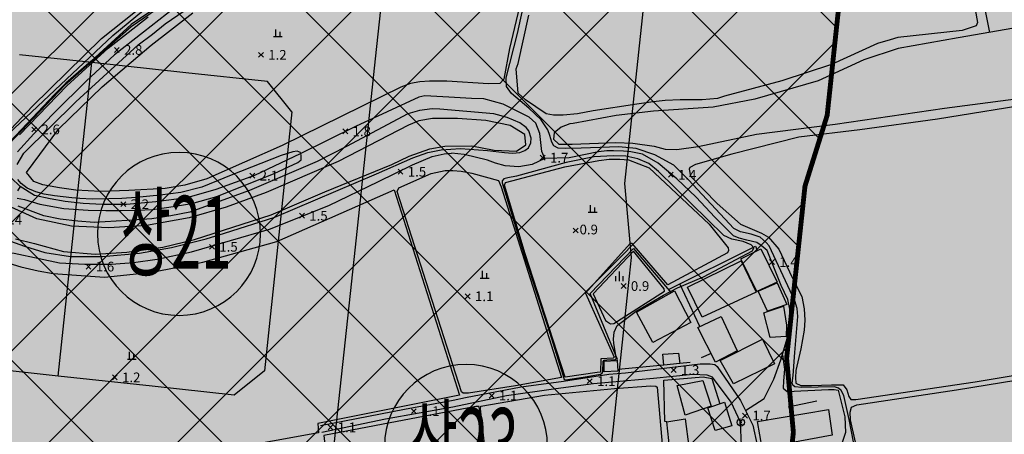
# Model space of a CAD drawing. Extents: x 186893 to 196048, y 175525 to 184883.
# Drawn here: x 191028 to 191230, y 176822 to 176908 of the extents above; entities that cross this region are included whole.
import ezdxf

# ---------------------------------------------------------------- set-up
doc = ezdxf.new("R2010")
doc.units = 0
doc.header["$MEASUREMENT"] = 0
doc.linetypes.add('PHANTOM2', pattern=[1.25, 0.625, -0.125, 0.125, -0.125, 0.125, -0.125])
doc.linetypes.add('SOLID', pattern=[0])
for name, color, linetype in [('1단계_선형', 7, 'SOLID'), ('1단계_해치_2-업무시설', 150, 'Continuous'), ('1단계_해치_보행자전용도로', 35, 'Continuous'), ('4_지형', 8, 'Continuous'), ('_1-2단계', 10, 'Continuous'), ('_1-2단계(H)', 10, 'Continuous'), ('_도장_전체_2. 상업업무시설용지', 7, 'Continuous'), ('연속지적도', 7, 'Continuous')]:
    doc.layers.add(name, color=color, linetype=linetype)
doc.layers.add('1단계_해치_2-상업시설', color=7, linetype='Continuous', true_color=0xff3232)
doc.styles.add('GHS', font='Dotum.TTF')
doc.styles.get("Standard").update_dxf_attribs({"font": 'simplex.shx'})
doc.styles.add('바탕', font='H2GTRM_0.TTF')

# ---------------------------------------------------------------- blocks, each defined once
blk = doc.blocks.new('명지1000-접합(흑백)')
at = {"layer": '4_지형', "color": 8}
for p, q in [((191047.071, 176902.128, 2.791), (191048.071, 176901.128, 2.791)), ((191047.071, 176901.128, 2.791), (191048.071, 176902.128, 2.791)), ((191076.771, 176901.112, 1.206), (191077.771, 176900.112, 1.206)), ((191076.771, 176900.112, 1.206), (191077.771, 176901.112, 1.206)), ((191030.054, 176885.738, 2.624), (191031.054, 176884.738, 2.624)), ((191030.054, 176884.738, 2.624), (191031.054, 176885.738, 2.624)), ((191094.139, 176885.348, 1.835), (191095.139, 176884.348, 1.835)), ((191094.139, 176884.348, 1.835), (191095.139, 176885.348, 1.835)), ((191134.819, 176879.918, 1.651), (191135.819, 176878.918, 1.651)), ((191134.819, 176878.918, 1.651), (191135.819, 176879.918, 1.651)), ((191105.518, 176877.023, 1.487), (191106.518, 176876.023, 1.487)), ((191105.518, 176876.023, 1.487), (191106.518, 176877.023, 1.487)), ((191161.201, 176876.405, 1.356), (191162.201, 176875.405, 1.356)), ((191161.201, 176875.405, 1.356), (191162.201, 176876.405, 1.356)), ((191075.014, 176876.208, 2.136), (191076.014, 176875.208, 2.136)), ((191075.014, 176875.208, 2.136), (191076.014, 176876.208, 2.136)), ((191048.421, 176870.324, 2.169), (191049.421, 176869.324, 2.169)), ((191048.421, 176869.324, 2.169), (191049.421, 176870.324, 2.169)), ((191085.222, 176867.949, 1.487), (191086.222, 176866.949, 1.487)), ((191085.222, 176866.949, 1.487), (191086.222, 176867.949, 1.487)), ((191141.61, 176864.905, 0.942), (191142.61, 176863.905, 0.942)), ((191141.61, 176863.905, 0.942), (191142.61, 176864.905, 0.942)), ((191066.689, 176861.542, 1.46), (191067.689, 176860.542, 1.46)), ((191066.689, 176860.542, 1.46), (191067.689, 176861.542, 1.46)), ((191182.041, 176858.402, 1.403), (191183.041, 176857.402, 1.403)), ((191182.041, 176857.402, 1.403), (191183.041, 176858.402, 1.403)), ((191041.254, 176857.463, 1.594), (191042.254, 176856.463, 1.594)), ((191041.254, 176856.463, 1.594), (191042.254, 176857.463, 1.594)), ((191151.481, 176853.452, 0.909), (191152.481, 176852.452, 0.909)), ((191151.481, 176852.452, 0.909), (191152.481, 176853.452, 0.909)), ((191119.365, 176851.342, 1.099), (191120.365, 176850.342, 1.099)), ((191119.365, 176850.342, 1.099), (191120.365, 176851.342, 1.099)), ((191161.804, 176836.14, 1.336), (191162.804, 176835.14, 1.336)), ((191161.804, 176835.14, 1.336), (191162.804, 176836.14, 1.336)), ((191046.656, 176834.628, 1.153), (191047.656, 176833.628, 1.153)), ((191046.656, 176833.628, 1.153), (191047.656, 176834.628, 1.153)), ((191144.505, 176833.843, 1.089), (191145.505, 176832.843, 1.089)), ((191144.505, 176832.843, 1.089), (191145.505, 176833.843, 1.089)), ((191124.298, 176830.868, 1.062), (191125.298, 176829.868, 1.062)), ((191124.298, 176829.868, 1.062), (191125.298, 176830.868, 1.062)), ((191108.272, 176827.659, 1.106), (191109.272, 176826.659, 1.106)), ((191108.272, 176826.659, 1.106), (191109.272, 176827.659, 1.106)), ((191176.51, 176826.753, 1.684), (191177.51, 176825.753, 1.684)), ((191176.51, 176825.753, 1.684), (191177.51, 176826.753, 1.684)), ((191091.087, 176824.331, 1.086), (191092.087, 176823.331, 1.086)), ((191091.087, 176823.331, 1.086), (191092.087, 176824.331, 1.086))]:
    blk.add_line(p, q, dxfattribs=at)
at = {"layer": '4_지형', "color": 8, "elevation": 1}
blk.add_lwpolyline([(191199.84, 176818.36), (191198.434, 176825.457), (191197.324, 176830.37), (191196.796, 176831.427), (191196.268, 176831.902), (191195.422, 176832.166), (191188.698, 176832.011), (191187.271, 176832.169), (191186.848, 176832.539), (191186.743, 176832.909), (191186.901, 176834.493), (191187.273, 176839.262), (191187.907, 176846.668), (191187.759, 176848.295), (191187.242, 176849.921), (191181.941, 176861.229), (191181.381, 176861.918), (191180.141, 176863.017), (191178.287, 176863.658), (191176.035, 176864.099), (191174.673, 176864.793), (191165.355, 176874.856), (191162.344, 176877.887), (191158.418, 176880.012), (191154.583, 176881.272), (191150.99, 176881.654), (191143.252, 176881.363), (191140.099, 176881.331), (191138.475, 176881.394), (191137.583, 176881.84), (191137.169, 176882.636), (191136.807, 176884.005), (191136.405, 176885.12), (191134.993, 176887.206), (191133.747, 176888.368), (191132.435, 176889.641)], dxfattribs=at)
at = {"layer": '4_지형', "color": 8, "flags": 128}
for points, elevation in [([(191080.324, 176904.361), (191080.324, 176905.861)], 1.206), ([(191081.224, 176904.361), (191081.224, 176905.361)], 1.206), ([(191079.874, 176904.361), (191081.674, 176904.361)], 1.206), ([(191144.713, 176868.154), (191146.513, 176868.154)], 0.949), ([(191145.163, 176868.154), (191145.163, 176869.654)], 0.949), ([(191146.063, 176868.154), (191146.063, 176869.154)], 0.949), ([(191122.918, 176854.591), (191122.918, 176856.091)], 1.099), ([(191122.468, 176854.591), (191124.268, 176854.591)], 1.099), ([(191123.818, 176854.591), (191123.818, 176855.591)], 1.099), ([(191150.418, 176853.98), (191150.418, 176854.98)], 0.949), ([(191151.168, 176853.98), (191151.168, 176855.98)], 0.949), ([(191151.918, 176853.98), (191151.918, 176854.98)], 0.949), ([(191049.759, 176837.877), (191051.559, 176837.877)], 1.153), ([(191050.209, 176837.877), (191050.209, 176839.377)], 1.153), ([(191051.109, 176837.877), (191051.109, 176838.877)], 1.153), ([(191176.396, 176825.186), (191175.897, 176825.186), (191175.897, 176824.464), (191176.396, 176824.464)], 1.781), ([(191176.334, 176824.825), (191175.897, 176824.825)], 1.781)]:
    blk.add_lwpolyline(points, dxfattribs=dict(at, elevation=elevation))
at = {"layer": '4_지형', "color": 8, "elevation": 1}
blk.add_lwpolyline([(191129.919, 176875.628), (191128.156, 176875.275), (191127.326, 176875.03), (191126.984, 176874.64), (191126.984, 176874.2), (191131.643, 176858.891), (191136.432, 176844.359), (191139.478, 176834.65), (191139.764, 176833.712), (191139.987, 176833.633), (191143.674, 176834.171), (191147.258, 176834.82), (191147.554, 176834.98), (191147.674, 176835.313), (191147.748, 176837.385), (191147.986, 176837.686), (191148.532, 176837.777), (191150.261, 176837.845), (191150.466, 176837.958), (191150.408, 176838.706), (191150.119, 176840.318), (191149.947, 176841.18), (191149.937, 176841.976), (191150.028, 176843.472), (191150.631, 176844.812), (191154.557, 176847.775), (191160.199, 176851.101), (191163.121, 176852.561), (191168.433, 176854.882), (191178.572, 176860.199), (191178.823, 176860.823), (191178.291, 176861.479), (191176.615, 176862.113), (191174.28, 176862.629), (191172.629, 176863.396), (191159.2, 176876.559), (191157.172, 176878.198), (191154.943, 176879.17), (191152.426, 176879.705), (191149.837, 176879.819), (191145.89, 176879.578), (191140.153, 176878.415)], close=True, dxfattribs=at)
at = {"layer": '4_지형', "color": 8}
for points in [[(191026.702, 176862.678, 0.717), (191030.61, 176861.744, 0.724), (191036.578, 176860.081, 0.724), (191043.086, 176859.518, 0.717), (191049.632, 176859.909, 0.757), (191057.088, 176860.994, 0.757), (191063.566, 176862.556, 0.75), (191079.346, 176867.629, 0.697), (191090.434, 176872.377, 0.563), (191104.26, 176877.99, 0.563), (191107.81, 176879.74, 0.563), (191112.048, 176881.247, 0.563), (191115.188, 176881.753, 0.563), (191120.722, 176881.826, 0.543), (191125.346, 176880.959, 0.536), (191129.89, 176880.767, 0.543), (191131.838, 176882.087, 0.543), (191131.606, 176884.189, 0.543), (191128.616, 176886.054, 0.536), (191123.604, 176887.072, 0.496), (191117.76, 176887.489, 0.336), (191112.638, 176887.523, 0.322), (191109.798, 176887.002, 0.316), (191107.66, 176886.102, 0.336), (191093.156, 176878.625, 0.349), (191078.32, 176872.226, 0.349), (191070.072, 176869.193, 0.349), (191062.508, 176867.044, 0.349), (191053.692, 176865.412, 0.343), (191045.918, 176864.924, 0.329), (191038.268, 176865.328, 0.336), (191031.12, 176866.836, 0.336), (191025.84, 176869.247, 0.336)], [(191023.532, 176882.932, 0.343), (191030.192, 176890.005, 0.343), (191044.428, 176903.991, 0.356), (191056.408, 176913.575, 0.483)], [(191221.489, 176926.46, 0.825), (191224.886, 176907.271, 0.825), (191224.645, 176906.563, 0.825), (191221.766, 176905.657, 0.825), (191208.513, 176904.157, 0.825), (191206.901, 176903.734, 0.825), (191204.293, 176902.921, 0.825), (191194.788, 176898.655, 0.825), (191184.576, 176895.253, 0.825), (191172.739, 176892.124, 0.825), (191171.295, 176891.614, 0.825), (191168.18, 176891.337, 0.825), (191163.606, 176891.353, 0.825), (191160.579, 176891.222, 0.825), (191158.07, 176890.957, 0.825), (191154.708, 176890.459, 0.825), (191145.714, 176889.08, 0.825), (191142.516, 176888.474, 0.825), (191139.539, 176888.144, 0.825), (191137.57, 176888.171, 0.825), (191136.025, 176888.435, 0.825), (191131.766, 176891.352, 0.825), (191130.293, 176892.693, 0.825), (191129.876, 176897.741, 0.825), (191130.293, 176898.824, 0.825), (191132.438, 176908.767, 0.825)], [(191215.763, 176965.119, 0.163), (191222.509, 176929.91, 0.156), (191227.332, 176905.227, 0.136)], [(191065.749, 176917.156, 0), (191050.551, 176906.876, 0), (191042.313, 176899.327, 0), (191037.063, 176894.768, 0), (191034.767, 176892.426, 0), (191025.591, 176882.763, 0)], [(191027.049, 176871.051, 0), (191028.534, 176870.798, 0), (191031.707, 176869.866, 0), (191036.678, 176868.927, 0), (191041.645, 176868.587, 0), (191045.346, 176868.501, 0), (191048.501, 176868.506, 0), (191051.869, 176868.566, 0), (191054.914, 176868.755, 0), (191058.283, 176869.225, 0), (191063.023, 176869.972, 0), (191068.181, 176871.436, 0), (191079.977, 176876.124, 0), (191084.889, 176878.428, 0), (191085.548, 176878.985, 0), (191085.578, 176879.924, 0), (191085.426, 176880.495, 0), (191084.728, 176880.737, 0), (191083.82, 176880.639, 0), (191081.438, 176879.894, 0), (191071.162, 176875.831, 0), (191065.076, 176873.328, 0), (191060.743, 176872.204, 0), (191056.521, 176871.7, 0), (191051.54, 176871.195, 0), (191048.643, 176871.022, 0), (191045.948, 176870.933, 0), (191042.468, 176870.876, 0), (191039.97, 176870.991, 0), (191038.322, 176871.163, 0), (191034.751, 176871.571, 0), (191032.613, 176871.888, 0), (191030.864, 176872.391, 0), (191029.105, 176873.142, 0), (191027.879, 176874.07, 0), (191027.201, 176874.925, 0)], [(191027.031, 176878.012, 0), (191028.427, 176880.343, 0), (191039.135, 176890.929, 0), (191051.973, 176902.644, 0), (191054.896, 176904.882, 0), (191057.532, 176907.006, 0), (191065.576, 176912.585, 0)], [(191132.434, 176889.641, 0), (191128.923, 176892.632, 0), (191127.847, 176894.088, 0), (191127.816, 176895.86, 0), (191130.103, 176904.996, 0), (191133.127, 176918.971, 0), (191133.061, 176922.194, 0), (191132.651, 176925.308, 0), (191132.062, 176929.295, 0), (191131.172, 176931.211, 0), (191126.402, 176939.885, 0), (191125.687, 176941.316, 0), (191125.686, 176942.513, 0), (191126.991, 176943.542, 0), (191134.738, 176947.595, 0)], [(191025.69, 176862.214, 0), (191028.578, 176861.182, 0), (191032.774, 176859.876, 0), (191038.055, 176859.014, 0), (191044.642, 176859.05, 0), (191052.228, 176859.758, 0), (191058.858, 176860.924, 0), (191065.985, 176862.665, 0), (191069.784, 176863.87, 0), (191080.115, 176867.134, 0), (191101.048, 176876.118, 0), (191108.579, 176879.403, 0), (191111.662, 176880.471, 0), (191114.398, 176881.045, 0), (191118.4, 176881.307, 0), (191123.972, 176880.924, 0), (191127.476, 176880.467, 0), (191129.102, 176880.365, 0), (191130.594, 176880.469, 0), (191131.664, 176880.898, 0), (191132.406, 176881.448, 0), (191132.841, 176882.441, 0), (191132.915, 176883.43, 0), (191132.454, 176884.932, 0), (191131.879, 176885.637, 0), (191130.603, 176886.623, 0), (191128.03, 176887.684, 0), (191125.276, 176888.439, 0), (191114.092, 176889.44, 0), (191112.566, 176889.489, 0), (191109.949, 176889.151, 0), (191107.55, 176888.452, 0), (191094.926, 176881.723, 0), (191088.886, 176878.634, 0), (191074.925, 176872.616, 0), (191062.649, 176868.197, 0), (191058.684, 176867.434, 0), (191054.77, 176866.8, 0), (191049.701, 176866.486, 0), (191042.882, 176866.044, 0), (191039.548, 176866.317, 0), (191035.919, 176866.737, 0), (191032.566, 176867.407, 0), (191027.268, 176869.425, 0)], [(191025.256, 176884.351, 0), (191046.731, 176904.6, 0), (191056.249, 176912.475, 0)], [(191116.018, 176943.975, 2.742), (191099.448, 176935.263, 2.742), (191075.766, 176922.774, 2.749), (191066, 176917.059, 2.836), (191050.508, 176906.416, 2.836), (191036.886, 176894.328, 2.736), (191025.304, 176882.223, 2.582), (191023.246, 176878.781, 2.495), (191022.8, 176876.479, 2.502), (191022.942, 176875.332, 2.502), (191023.3, 176874.316, 2.502), (191023.86, 176873.536, 2.502)], [(191027.513, 176884.094, 2.662), (191037.312, 176894.233, 2.956), (191045.786, 176901.956, 2.956), (191054.024, 176908.471, 2.956)], [(191131.228, 176913.521, 1.105), (191128.484, 176901.951, 1.105), (191127.294, 176895.598, 1.105), (191126.48, 176894.715, 1.105), (191124.17, 176894.619, 1.105), (191115.592, 176895.192, 1.105), (191111.982, 176895.167, 1.105), (191109.994, 176895.051, 1.105), (191108.054, 176894.675, 1.105), (191106.062, 176893.937, 1.105), (191081.614, 176881.945, 1.105), (191066.146, 176875.038, 1.105), (191061.564, 176873.766, 1.105), (191057.572, 176873.065, 1.105), (191050.044, 176872.681, 1.105), (191044.244, 176872.448, 1.105), (191039.15, 176872.685, 1.105), (191035.798, 176873.166, 1.105), (191032.33, 176873.844, 1.105), (191030.46, 176874.48, 1.105), (191028.996, 176876.326, 1.105), (191035.612, 176885.338, 1.105), (191044.562, 176894.005, 1.105), (191054.682, 176902.598, 1.105), (191063.22, 176909.286, 1.105)], [(191059.416, 176910.206, 2.896), (191053.078, 176905.291, 2.889), (191047.08, 176900.597, 2.876), (191041.274, 176895.195, 2.849), (191034.776, 176888.819, 2.802), (191030.497, 176884.301, 2.729), (191027.094, 176880.621, 2.582)], [(191025.788, 176875.256, 2.428), (191027.672, 176873.498, 2.428), (191027.096, 176872.608, 2.428)], [(191233.962, 176906.365, 0.016), (191220.927, 176904.128, 0.016), (191208.56, 176901.898, 0.016), (191201.474, 176899.589, 0.016), (191192.055, 176895.254, 0.016), (191178.987, 176891.455, 0.016), (191170.448, 176889.798, 0.016), (191158.174, 176888.971, 0.016), (191150.464, 176888.094, 0.016), (191141.587, 176886.44, 0.016), (191140.873, 176886.408, 0.016), (191139.127, 176885.712, 0.016), (191137.69, 176884.502, 0.016), (191137.565, 176883.217, 0.016), (191138.617, 176882.198, 0.016), (191141.399, 176882.208, 0.016), (191150.357, 176882.555, 0.016), (191153.871, 176882.395, 0.016), (191158.302, 176881.778, 0.016), (191160.58, 176881.163, 0.016), (191162.957, 176881.128, 0.016), (191167.319, 176881.689, 0.016), (191179.33, 176884.228, 0.016), (191195.555, 176886.301, 0.016), (191218.072, 176889.627, 0.016), (191238.587, 176892.321, 0.016)], [(191237.86, 176890.778, 0.557), (191216.666, 176887.38, 0.571), (191200.636, 176885.14, 0.571), (191188.059, 176883.645, 0.571), (191174.251, 176880.168, 0.571), (191166.785, 176878.006, 0.564), (191165.654, 176877.416, 0.564), (191165.484, 176877.016, 0.564), (191165.775, 176875.623, 0.564), (191171.249, 176869.957, 0.691), (191176.041, 176865.719, 0.691), (191180.421, 176863.831, 0.691), (191181.809, 176863.025, 0.705), (191183.932, 176860.525, 0.725), (191186.678, 176854.734, 0.858), (191188.712, 176850.784, 0.898), (191189.19, 176848.235, 0.885), (191189.305, 176845.929, 0.872), (191189.163, 176843.85, 0.858), (191188.481, 176840.036, 0.918), (191187.498, 176835.547, 0.918), (191187.399, 176834.01, 0.918), (191187.47, 176832.907, 0.918), (191188.529, 176832.443, 0.918), (191190.69, 176832.443, 0.918), (191194.793, 176832.57, 0.918), (191197.214, 176832.562, 0.918), (191197.945, 176831.529, 0.918), (191198.403, 176830.219, 0.918), (191198.788, 176829.547, 0.918), (191199.81, 176829.572, 0.918), (191224.435, 176833.199, 0.918), (191265.195, 176839.989, 0.918)], [(191115.977, 176891.89, 1.619), (191111.03, 176892.152, 2.02), (191109.804, 176891.922, 2.02), (191096.767, 176885.815, 2.02), (191085.355, 176880.22, 2.02), (191075.947, 176875.768, 2.174), (191067.983, 176872.843, 2.167), (191061.984, 176871.11, 2.167), (191055.632, 176870.307, 2.167), (191049.589, 176869.789, 2.167), (191044.542, 176869.738, 2.174), (191040.632, 176869.975, 2.174), (191036.941, 176870.403, 2.174), (191033.877, 176870.909, 2.174), (191030.64, 176871.625, 2.18), (191027.672, 176873.498, 2.08)], [(191177.116, 176827.271, 1.533), (191180.921, 176829.789, 1.761), (191182.913, 176833.751, 1.761), (191184.397, 176837.757, 1.761), (191185.668, 176842.118, 1.761), (191186.181, 176845.973, 1.707), (191186.204, 176848.164, 1.667), (191185.809, 176850.157, 1.654), (191184.435, 176853.044, 1.614), (191181.583, 176860.285, 1.48), (191180.351, 176861.291, 1.453), (191179.431, 176861.936, 1.453), (191177.347, 176862.426, 1.46), (191175.785, 176862.838, 1.46), (191174.637, 176863.336, 1.46), (191170.793, 176867.125, 1.346), (191166.945, 176871.289, 1.233), (191162.959, 176875.032, 1.266), (191159.085, 176878.313, 1.38), (191155.883, 176880.161, 1.38), (191153.457, 176880.591, 1.38), (191151.981, 176880.79, 1.38), (191149.932, 176880.857, 1.38), (191148.547, 176880.842, 1.38), (191146.809, 176880.635, 1.38), (191140.789, 176879.404, 1.46), (191135.788, 176879.24, 1.654), (191135.133, 176880.666, 1.654), (191134.742, 176884.397, 1.694), (191133.927, 176886.498, 1.727), (191132.522, 176887.761, 1.801), (191127.163, 176890.472, 1.854), (191123.19, 176891.555, 1.848), (191120.658, 176891.629, 1.854), (191115.977, 176891.89, 1.619)], [(191022.502, 176860.272, 1.94), (191026.416, 176859.708, 1.799), (191031.571, 176858.629, 1.739), (191035.8, 176857.736, 1.753), (191040.994, 176857.458, 1.732), (191046.497, 176857.476, 1.719), (191051.011, 176857.8, 1.686), (191055.9, 176858.482, 1.686), (191062.947, 176860.014, 1.666), (191079.045, 176864.672, 1.632), (191091.239, 176869.56, 1.632), (191101.466, 176874.514, 1.585), (191108.46, 176877.93, 1.599), (191112.567, 176879.682, 1.612), (191115.037, 176880.187, 1.619), (191116.558, 176880.33, 1.634)], [(191135.788, 176879.24, 1.854), (191133.171, 176877.986, 1.814), (191130.4, 176877.56, 1.774), (191127.555, 176877.703, 1.707), (191125.591, 176878.259, 1.66), (191123.976, 176878.871, 1.64), (191119.168, 176880.096, 1.634), (191116.558, 176880.329, 1.634)], [(191139.22, 176834.088, 1.004), (191129.684, 176832.391, 1.004), (191120.014, 176830.891, 1.004), (191118.914, 176830.851, 1.004), (191118.6, 176831.118, 1.004), (191105.322, 176872.441, 1.004), (191105.668, 176873.208, 1.004), (191112.322, 176876.145, 1.004), (191115.212, 176876.777, 1.004), (191116.83, 176876.8, 1.004), (191118.506, 176876.644, 1.004), (191120.724, 176876.216, 1.004), (191126.194, 176874.724, 1.004), (191126.76, 176873.43, 1.004), (191139.22, 176834.088, 1.004)], [(191104.728, 176872.804, 0.938), (191118.204, 176830.478, 0.938), (191088.98, 176824.591, 0.938), (191089.14, 176822.682, 0.938), (191031.506, 176812.23, 0.938), (190980.992, 176802.675, 0.938)], [(191025.356, 176857.691, 0.938), (191027.802, 176856.928, 0.938), (191031.394, 176856.116, 0.938), (191034.442, 176855.529, 0.938), (191045.012, 176854.77, 0.938), (191054.882, 176855.807, 0.938), (191065.328, 176857.895, 0.938), (191080.564, 176862.129, 0.938), (191104.728, 176872.804, 0.938)], [(191104.79, 176872.905, 0.984), (191104.79, 176872.905, 0.984)], [(191150.67, 176837.609, 3.285), (191150.736, 176837.788, 2.67), (191145.092, 176851.403, 2.429), (191154.053, 176860.671, 2.442), (191161.776, 176851.56, 2.597)], [(191161.216, 176852.22, 2.65), (191179.15, 176861.196, 3.585), (191179.522, 176860.289, 3.585)], [(191167.718, 176844.634, 3.037), (191163.587, 176853.407, 3.031)], [(191264.226, 176801.931, 0.959), (191207.431, 176784.094, 0.959), (191205.702, 176791.967, 0.959), (191201.141, 176791.241, 0.959), (191200.454, 176791.669, 0.959), (191199.859, 176794.158, 0.959), (191198.844, 176802.731, 0.959), (191198.763, 176804.147, 0.959), (191200.169, 176804.84, 0.959), (191202.11, 176805.655, 0.959), (191202.36, 176806.93, 0.959), (191202.14, 176808.549, 0.959), (191200.92, 176815.564, 0.959), (191198.742, 176825.377, 0.959), (191198.633, 176826.974, 0.959), (191198.928, 176827.99, 0.959), (191200.062, 176828.434, 0.959), (191220.576, 176831.574, 0.959), (191261.013, 176838.171, 0.959)], [(191169.992, 176839.068, 3.144), (191167.97, 176838.133, 3.144)], [(191184.701, 176838.803, 1.721), (191185.147, 176835.828, 1.721), (191184.904, 176833.443, 1.707), (191184.886, 176831.888, 1.714), (191185.712, 176831.203, 1.714), (191194.229, 176831.647, 1.647), (191195.351, 176831.638, 1.64), (191196.154, 176831.502, 1.647), (191197.573, 176826.022, 1.774), (191197.716, 176822.76, 1.774), (191196.999, 176820.724, 1.774)], [(191148.908, 176834.799, 1.132), (191152.373, 176835.05, 1.126), (191167.783, 176836.93, 1.386), (191169.842, 176836.936, 1.386), (191170.77, 176836.76, 1.386), (191171.252, 176836.358, 1.386), (191176.073, 176829.363, 1.533), (191178.597, 176824.3, 1.533), (191179.474, 176820.181, 1.547), (191181.974, 176810.486, 1.594), (191184.65, 176803.24, 1.848), (191187.097, 176794.996, 2.075), (191189.133, 176788.338, 1.968), (191190.44, 176785.461, 1.734)], [(191160.256, 176836.661, 3.017), (191150.835, 176835.756, 2.85)], [(191165.666, 176837.212, 2.97), (191163.54, 176837.019, 3.024)], [(191116.898, 176829.431, 1.126), (191119.408, 176829.991, 1.126), (191130.873, 176832.18, 1.126), (191139.631, 176833.354, 1.126), (191148.908, 176834.799, 1.126)], [(191171.29, 176813.83, 1.192), (191175.805, 176814.551, 1.333), (191176.16, 176815.044, 1.333), (191176.33, 176815.619, 1.326), (191176.269, 176820.071, 1.527), (191176.086, 176824.905, 1.714), (191174.141, 176829.035, 1.647), (191170.327, 176834.188, 1.6), (191169.212, 176834.579, 1.58), (191166.259, 176834.73, 1.446), (191158.15, 176833.874, 1.179), (191145.761, 176832.818, 1.059)], [(191160.907, 176824.967, 3.512), (191160.493, 176825.033, 3.271), (191160.246, 176833.546, 3.124), (191168.397, 176834.253, 3.131), (191170.134, 176833.913, 3.131), (191171.815, 176828.672, 3.404)], [(191145.761, 176832.818, 1.086), (191138.043, 176831.788, 1.092), (191127.893, 176830.332, 1.092), (191116.772, 176827.998, 1.973)], [(191089.565, 176824.227, 1.077), (191106.844, 176827.584, 1.184), (191116.898, 176829.431, 1.126)], [(191116.772, 176827.998, 1.973), (191102.961, 176825.494, 1.077), (191089.785, 176822.761, 1.077)], [(191090.194, 176822.166, 1.051), (191096.456, 176764.337, 1.044), (191096.778, 176764.295, 1.044), (191115.558, 176774.324, 1.044), (191125.474, 176779.011, 1.044), (191126.804, 176779.544, 1.044), (191127.188, 176780.131, 1.044), (191122.232, 176828.115, 1.044), (191121.536, 176828.097, 1.044), (191090.194, 176822.166, 1.051)], [(191185.916, 176828.067, 3.211), (191191.761, 176829.277, 3.211)]]:
    blk.add_polyline3d(points, dxfattribs=at)
for points in [[(191139.948, 176834.175, 1.072), (191131.72, 176859.602, 1.072), (191127.428, 176873.772, 1.072), (191127.658, 176874.3, 1.072), (191139.894, 176877.541, 1.072), (191146.888, 176878.815, 1.072), (191149.043, 176879.108, 1.072), (191151.175, 176879.109, 1.072), (191152.985, 176878.968, 1.072), (191157.231, 176877.329, 1.072), (191169.583, 176865.712, 1.072), (191173.533, 176860.861, 1.072), (191173.623, 176860.277, 1.072), (191173.383, 176859.784, 1.072), (191161.127, 176853.221, 1.072), (191153.756, 176861.755, 1.072), (191153.35, 176861.737, 1.072), (191144.131, 176851.465, 1.072), (191150.07, 176838.307, 1.072), (191149.802, 176838.099, 1.072), (191147.302, 176837.94, 1.072), (191147.239, 176835.22, 1.072), (191146.563, 176835.128, 1.072)], [(191145.714, 176851.334, 0.872), (191148.283, 176845.831, 0.872), (191149.302, 176845.153, 0.872), (191149.992, 176845.265, 0.872), (191160.388, 176851.921, 0.872), (191160.335, 176852.348, 0.872), (191154.052, 176860.177, 0.872)], [(191176.318, 176858.164, 4.24), (191176.137, 176858.583, 4.334), (191180.262, 176860.591, 3.973), (191183.641, 176853.749, 3.866), (191179.401, 176851.835, 3.866)], [(191168.165, 176846.507, 4.541), (191165.116, 176852.7, 4.441), (191176.218, 176858.13, 4.441), (191179.327, 176851.67, 4.434)], [(191154.658, 176847.542, 4.113), (191162.46, 176851.946, 4.1), (191165.847, 176845.465, 4.1), (191158.019, 176841.307, 4.087)], [(191183.594, 176853.613, 4.087), (191185.615, 176849.173, 4.113), (191181.606, 176847.75, 4.461), (191179.687, 176851.876, 4.454)], [(191184.899, 176848.794, 4.448), (191185.538, 176844.877, 4.428), (191185.442, 176842.554, 4.428), (191182.18, 176842.362, 4.414), (191180.862, 176847.462, 4.421), (191181.65, 176847.678, 4.421)], [(191170.921, 176837.241, 4.301), (191167.269, 176844.424, 4.307), (191172.068, 176846.667, 4.307), (191175.366, 176839.625, 4.307)], [(191183.097, 176836.931, 3.906), (191174.601, 176832.817, 3.92), (191171.85, 176837.585, 3.92), (191180.574, 176842.027, 3.699)], [(191163.54, 176837.019, 3.024), (191160.256, 176836.661, 3.017), (191160.07, 176838.895, 2.857), (191163.28, 176839.092, 2.87)], [(191150.67, 176837.609, 3.285), (191150.822, 176835.395, 3.285), (191147.979, 176835.265, 3.091), (191147.954, 176837.471, 3.104)], [(191132.839, 176780.204, 0.945), (191131.3, 176779.896, 0.945), (191129.621, 176779.621, 0.945), (191128.425, 176779.598, 0.945), (191127.924, 176779.72, 0.945), (191122.535, 176827.677, 0.945), (191122.538, 176828.184, 0.945), (191135.66, 176830.452, 0.945), (191150.109, 176831.842, 0.945), (191157.576, 176832.379, 0.945), (191158.637, 176832.335, 0.945), (191158.925, 176832.133, 0.945), (191160.876, 176809.427, 0.945), (191162.106, 176799.431, 0.945), (191162.62, 176795.359, 0.945), (191162.404, 176794.604, 0.945), (191154.932, 176791.147, 0.945), (191147.998, 176787.981, 0.945), (191144.523, 176786.67, 0.945), (191143.178, 176785.998, 0.945), (191141.026, 176784.542, 0.945), (191139.486, 176783.57, 0.945)], [(191164.692, 176826.36, 3.886), (191163.036, 176832.427, 3.839), (191168.327, 176833.492, 3.839), (191170.028, 176828.181, 3.846)], [(191172.805, 176829.007, 3.933), (191174.293, 176824.162, 3.933), (191170.874, 176823.164, 3.933), (191169.351, 176827.839, 3.94)], [(191194.948, 176822.195, 4.762), (191180.513, 176819.543, 4.702), (191179.576, 176825.034, 4.702), (191194.188, 176827.512, 4.601)], [(191164.678, 176825.55, 3.632), (191165.408, 176819.807, 3.539), (191161.503, 176819.198, 3.539), (191160.907, 176824.967, 3.512)]]:
    blk.add_polyline3d(points, close=True, dxfattribs=at)
blk.add_circle((191176.147, 176824.85, 1.781), 0.75, dxfattribs=at)
for s, p in [('2.8', (191049.074, 176900.627, 2.791)), ('1.2', (191078.774, 176899.611, 1.206)), ('2.6', (191032.057, 176884.237, 2.624)), ('1.8', (191096.142, 176883.847, 1.835)), ('2.1', (191077.017, 176874.707, 2.136)), ('1.5', (191107.521, 176875.522, 1.487)), ('2.2', (191050.424, 176868.823, 2.169)), ('1.5', (191087.225, 176866.448, 1.487)), ('2.4', (191024.286, 176865.615, 2.43)), ('1.5', (191068.692, 176860.041, 1.46)), ('1.6', (191043.257, 176855.962, 1.594)), ('1.1', (191121.368, 176849.841, 1.099)), ('1.2', (191048.659, 176833.127, 1.153)), ('1.1', (191110.275, 176826.158, 1.106)), ('1.1', (191093.09, 176822.83, 1.086))]:
    blk.add_text(s, height=2, dxfattribs=at).set_placement(p)
at = {"layer": '4_지형', "color": 8, "style": 'GHS'}
for s, p in [('1.7', (191136.822, 176878.418, 1.651)), ('1.4', (191163.204, 176874.905, 1.356)), ('0.9', (191142.913, 176863.604, 0.942)), ('1.4', (191184.044, 176856.902, 1.403)), ('0.9', (191153.484, 176851.952, 0.909)), ('1.3', (191163.807, 176834.64, 1.336)), ('1.1', (191146.508, 176832.343, 1.089)), ('1.1', (191126.301, 176829.368, 1.062)), ('1.7', (191178.513, 176825.253, 1.684))]:
    blk.add_text(s, height=2, dxfattribs=at).set_placement(p)

msp = doc.modelspace()

# ---------------------------------------------------------------- hatches: boundary and pattern name
at = {"true_color": 0xffffff}
h = msp.add_hatch(color=7, dxfattribs=at)
h.dxf.hatch_style = 1
h.paths.add_polyline_path([(193325.67, 177857.19), (193337.53, 177904.79), (193339.61, 177913.97), (193340.61, 177917.82), (193343.56, 177930.03), (193347.35, 177945.5), (193347.52, 177946.17), (193356.53, 177982.05), (193364.93, 178016.03), (193365.06, 178018.58), (193374.6, 178057.83), (193422.81, 178253.95), (193431.94, 178291.8), (193440.24, 178324.95), (193454.55, 178378.62), (193456.65, 178386.5), (193465.27, 178421.11), (193460.39, 178430), (193455.94, 178438.74), (193447.39, 178435.4), (193430.52, 178425.42), (193406.19, 178414.67), (193406.19, 178414.67), (193405.39, 178416.57), (193395.98, 178438.73), (193394.85, 178440.44), (193394.42, 178440.47), (193390.21, 178448.98), (193381.64, 178461.89), (193368.01, 178482.19), (193366.26, 178481.2), (193363.43, 178485.25), (193351.73, 178508.47), (193349.32, 178519.56), (193345.03, 178538.1), (193345.99, 178547.22), (193346.61, 178579.18), (193343.92, 178581.61), (193343.73, 178608.85), (193326.12, 178623.51), (193321.56, 178639.34), (193308.58, 178638.29), (193299.07, 178637.13), (193286.59, 178638.79), (193281.58, 178638.95), (193263.17, 178639.12), (193251.34, 178633.74), (193240.72, 178629.68), (193219.83, 178607.38), (193210.59, 178598.89), (193213.76, 178592.96), (193222.46, 178594.78), (193233.78, 178593.74), (193238.82, 178574.5), (193238.1, 178560.96), (193237.7, 178543), (193237.25, 178534.25), (193238.36, 178533.33), (193250.11, 178534.78), (193243.6, 178532.26), (193228.9, 178518.42), (193235.5, 178513.14), (193221.88, 178495.62), (193215.98, 178504.73), (193213.89, 178507.95), (193211.65, 178508.75), (193207.48, 178513.9), (193204.02, 178519.45), (193197.06, 178529.75), (193189.77, 178544.47), (193187.95, 178551.6), (193187.57, 178553.08), (193185.26, 178553.07), (193180.76, 178553.07), (193178.6, 178548.07), (193172.4, 178540.3), (193165.26, 178533.61), (193156.68, 178526.79), (193142.22, 178514.09), (193117.2, 178493.44), (193104.23, 178483.59), (193082.82, 178526.99), (193079.95, 178532.62), (193081.3, 178535.27), (193074.03, 178543.34), (193073.29, 178551.45), (193070.57, 178583.19), (193069.71, 178593.39), (193047.96, 178594.34), (193045.57, 178649.55), (193045.28, 178655.5), (193044.55, 178662.99), (193022.68, 178665.23), (193000, 178663.66), (193000, 178671.03), (192981.53, 178676.15), (192962.91, 178678.54), (192950.37, 178678.96), (192948.54, 178678.95), (192946.46, 178678.88), (192936.83, 178678.4), (192929.97, 178677.93), (192918.43, 178676.43), (192900.61, 178676.67), (192891.3, 178677.97), (192866.23, 178682.11), (192864.61, 178688.06), (192862.36, 178692.87), (192859.78, 178698.37), (192863.11, 178729.69), (192869.48, 178729.56), (192870.22, 178738.38), (192874.14, 178743.62), (192885.02, 178754.55), (192887.12, 178759.94), (192889.44, 178769.41), (192888.35, 178773.9), (192909.88, 178780.19), (192911.51, 178773.42), (192913.84, 178755.62), (192915.62, 178751.26), (192920.18, 178740.27), (192926.84, 178743.03), (192946.16, 178751.29), (192973.58, 178763.18), (192994.99, 178772.44), (192995.19, 178767.76), (193030.91, 178782.87), (193031.68, 178790.17), (193058.68, 178801.83), (193059.25, 178816.32), (193059.67, 178834.67), (193064.83, 178846.68), (193066.24, 178853.81), (193066.29, 178853.82), (193066.33, 178854), (193070.52, 178854.79), (193091.53, 178859.62), (193114.38, 178862.16), (193132.17, 178867.86), (193136.52, 178872.55), (193135.34, 178874.07), (193131.36, 178878.46), (193127.27, 178887.19), (193119.4, 178902.23), (193117.33, 178905.84), (193109.47, 178920.01), (193106.46, 178930.47), (193103.61, 178939.3), (193087.17, 178989.8), (193084.9, 178997.01), (193083.53, 179001), (193079.96, 179011.18), (193079.45, 179013.31), (193077.64, 179018.71), (193064.55, 179059.96), (193064.33, 179060.65), (193061.42, 179069.73), (193058.78, 179077.55), (193049.58, 179076.08), (193026.44, 179078.02), (193000, 179082.35), (192982.35, 179085.24), (192976.22, 179085.51), (192971.98, 179079.69), (192967.32, 179115.23), (192966.24, 179122.99), (192962.24, 179153.75), (192961.25, 179161.32), (192943.18, 179161.54), (192880.02, 179162.1), (192859.82, 179162.27), (192859.18, 179159.53), (192834.34, 179159.16), (192821.07, 179158.32), (192810.61, 179157.67), (192800.35, 179157.14), (192792.19, 179156.26), (192793.31, 179173.57), (192793.89, 179182.53), (192795.68, 179212.6), (192795.78, 179255.97), (192795.8, 179282.54), (192796.5, 179293.18), (192798.41, 179336.38), (192798.49, 179338.14), (192799.86, 179372.68), (192800.55, 179389.91), (192800.61, 179392.53), (192800.4, 179415.45), (192800.21, 179427.09), (192771.49, 179436.23), (192768.49, 179437.13), (192747.32, 179443.46), (192730.91, 179448.77), (192705.9, 179456.54), (192676.54, 179465.81), (192653.33, 179472.99), (192639.3, 179477.48), (192628.18, 179480.9), (192614.83, 179485.17), (192602.85, 179488.93), (192602.85, 179488.93), (192600.74, 179471.75), (192596.69, 179438.66), (192593.84, 179415.48), (192592.52, 179404.68), (192590.97, 179392.09), (192590.18, 179385.63), (192589.57, 179380.67), (192586.33, 179354.21), (192582.26, 179321.07), (192577.89, 179285.42), (192572.77, 179243.69), (192570.38, 179224.26), (192569.09, 179213.7), (192565.16, 179181.68), (192561.8, 179154.3), (192560.94, 179147.27), (192553.71, 179088.31), (192548.4, 179045.05), (192547.63, 179038.76), (192546.8, 179032.04), (192503, 178674.92), (192501.78, 178665), (192498.85, 178641.09), (192498.77, 178635.62), (192498.57, 178622.8), (192498.38, 178610.47), (192490.87, 178550.29), (192490.51, 178547.41), (192473.17, 178408.44), (192472.84, 178405.81), (192445.32, 178185.23), (192443.78, 178172.85), (192443.5, 178170.6), (192440.14, 178143.73), (192432.93, 178085.9), (192430.44, 178065.94), (192428.77, 178051.35), (192411.83, 178042.53), (192411.73, 178042.51), (192402.11, 178039.8), (192394.28, 178035.75), (192387.91, 178030.97), (192374.26, 178023.14), (192360.41, 178018.6), (192353.41, 178017.13), (192339.76, 178014.88), (192336.89, 178014.3), (192325.44, 178011.68), (192315, 178008.76), (192306.96, 178006.05), (192299.59, 178002.66), (192291.82, 178000), (192284.61, 177997.53), (192268.97, 177992.64), (192267.03, 177992.62), (192258.07, 177990.73), (192243.15, 177986.08), (192235.19, 177984.11), (192224.72, 177982.02), (192212.28, 177979.34), (192202.03, 177977.65), (192197.94, 177976.89), (192193.6, 177976.09), (192182.11, 177972.85), (192176.6, 177971.29), (192130.39, 177958.29), (192115.54, 177956.64), (192086.86, 177951.89), (192079.99, 177950.64), (192061.18, 177950.01), (192043.32, 177945.55), (192039.55, 177944.58), (192013.35, 177938.84), (192000, 177937.71), (191970.31, 177935.2), (191950.79, 177939.2), (191950.13, 177939.34), (191946.48, 177939.85), (191931.39, 177939.36), (191921.01, 177936.91), (191904.64, 177931.11), (191886.5, 177924.64), (191871.74, 177916.06), (191868.9, 177913.92), (191856, 177904.64), (191855.6, 177904.42), (191855.6, 177904.42), (191852.35, 177902.65), (191848.62, 177900.6), (191837.9, 177895.69), (191836.08, 177894.78), (191829.24, 177891.27), (191822.09, 177890.24), (191802.12, 177890.91), (191795.24, 177890.55), (191789.32, 177890.23), (191777.72, 177885.91), (191767.66, 177880.09), (191750.56, 177870.22), (191729.9, 177863.22), (191706.98, 177855.61), (191660.19, 177847), (191652.09, 177844.72), (191640.16, 177840.47), (191620.66, 177833.42), (191616.09, 177831.72), (191601.23, 177827.64), (191590.74, 177825.53), (191533.55, 177834.18), (191529.26, 177834.87), (191519.17, 177836.47), (191519.21, 177842.55), (191519.25, 177849.1), (191519.29, 177855.55), (191519.85, 177948.08), (191519.96, 177966.14), (191502.67, 178003.59), (191487.36, 178018.88), (191479.61, 178026.63), (191468.1, 178033.44), (191440.12, 178049.98), (191391.12, 178052.86), (191374.76, 178061.17), (191359.43, 178068.95), (191329.99, 178119.07), (191344.72, 178262.46), (191345.58, 178270.85), (191346.4, 178278.87), (191379.19, 178598.08), (191435.72, 179116.77), (191436.93, 179127.92), (191438.48, 179142.13), (191445.69, 179208.29), (191512.57, 179821.97), (191514.35, 179838.19), (191515.4, 179847.84), (191500.99, 179852), (191476.22, 179856.9), (191472.83, 179858.05), (191427.58, 179872.96), (191399.75, 179882.11), (191358.26, 179895.59), (191352.31, 179897.45), (191343.23, 179900.51), (191342.51, 179900.74), (191340.29, 179893.84), (191340.03, 179893.07), (191313.84, 179814.02), (191292.38, 179749.21), (191269.25, 179680.16), (191265.98, 179670.57), (191227.16, 179612.21), (191218.17, 179600), (191166.73, 179531.52), (191172.68, 179524.41), (191165.58, 179517.21), (191125.51, 179483.14), (191074.22, 179439.86), (191031.94, 179409.84), (191018.54, 179397.65), (191000, 179373.24), (190978.48, 179343.86), (190923.66, 179238.04), (190917.42, 179225.38), (190912.62, 179216.26), (190887.04, 179160.46), (190879.31, 179134.58), (190869.32, 179065.14), (190866.82, 179030.21), (190866.36, 179003.32), (190868.73, 178966.83), (190872.72, 178924.7), (190876.32, 178906.84), (190883.77, 178877.53), (190888.9, 178854.18), (190894.71, 178826.26), (190903.07, 178800), (190906.79, 178788.13), (190917.63, 178735.48), (190910.96, 178679.16), (190906.22, 178639.85), (190891.97, 178523.38), (190877.12, 178400.57), (190869.79, 178342.64), (190856.15, 178268.24), (190853.52, 178252.78), (190845.82, 178209.52), (190835.92, 178154.82), (190827.67, 178108.25), (190808.31, 178000), (190801.3, 177960), (190792.21, 177910.53), (190785.21, 177872.58), (190774.63, 177812.41), (190765.75, 177763.17), (190753.87, 177695.8), (190747.91, 177661.7), (190738.57, 177620.42), (190733.45, 177600), (190721.33, 177552.26), (190703.8, 177479.76), (190696.98, 177436.06), (190691.68, 177401.78), (190687.04, 177374.85), (190684.13, 177356.31), (190681.68, 177340.71), (190683.69, 177340.56), (190683.02, 177338.4), (190717.39, 177329.01), (190720.86, 177323.08), (190719.76, 177288.81), (190724.34, 177288.65), (190724.17, 177282.76), (190723.6, 177262.34), (190722.25, 177200), (190721.61, 177150.44), (190721.6, 177149.27), (190719.49, 177139.53), (190757.84, 177127.17), (190758.18, 177101.82), (190750.28, 177098.72), (190754.02, 177087.15), (190764.76, 177054.53), (190728.28, 177044.96), (190732, 177041), (190770.76, 176965.22), (190799, 176910), (190825, 176886), (190833.13, 176866.16), (190850, 176825), (190896, 176785), (190903.97, 176776.12), (190921.11, 176757.03), (190967.93, 176704.88), (190974.2, 176697.89), (190968.37, 176694.08), (190971.68, 176690.36), (190999.94, 176690.41), (191039.84, 176693.51), (191071.76, 176694.37), (191112.48, 176694.98), (191150.52, 176695.19), (191195.69, 176695.07), (191230.48, 176694.97), (191274.58, 176694.91), (191320.67, 176694.82), (191320.64, 176695.4), (191340.55, 176695.32), (191368.95, 176694.31), (191400.44, 176693.49), (191472.9, 176693.38), (191526.9, 176692.78), (191560.05, 176692.76), (191615.43, 176692.74), (191635.45, 176693.51), (191657.17, 176696.22), (191681.27, 176701.02), (191706.09, 176706.91), (191726.64, 176711.17), (191739.51, 176712.77), (191754.61, 176714.32), (191770.6, 176714.83), (191783.72, 176714.93), (191804.52, 176713.05), (191813.37, 176711.48), (191825.28, 176709.14), (191835.57, 176706.2), (191855.73, 176711.93), (191855.87, 176711.89), (191889.98, 176721.69), (191919.39, 176731.5), (191929.36, 176734.27), (191929.4, 176755.25), (191932.71, 176785.25), (191932.86, 176859.74), (191961.6, 176858.93), (191962.05, 176851.2), (191962.19, 176849.35), (191962.67, 176844.82), (191963.35, 176840.44), (191964.08, 176837.07), (191964.74, 176834.63), (191965.64, 176831.68), (191966.32, 176829.77), (191966.93, 176828.23), (191967.76, 176826.36), (191976.58, 176830.47), (191980.91, 176816.62), (191986.68, 176812.26), (191992.27, 176809.55), (192000.05, 176807.1), (192007.23, 176805.97), (192015.51, 176805.34), (192031.85, 176808.15), (192049.1, 176812.07), (192067.85, 176816.28), (192073.31, 176817.36), (192119.09, 176827.86), (192138.01, 176834.48), (192155.24, 176842.12), (192157.33, 176843.22), (192199.62, 176865.52), (192206.46, 176869.13), (192218.81, 176875.64), (192238.52, 176887.54), (192251.2, 176895.19), (192266.36, 176904.34), (192268.24, 176904.73), (192335.43, 176940.4), (192344.89, 176945.62), (192355.67, 176951.58), (192378.21, 176961.57), (192382, 176963.26), (192403.11, 176972.61), (192415.78, 176977.8), (192422.44, 176980.04), (192442.38, 176989.53), (192459.93, 176997.9), (192479.02, 177004.12), (192494.25, 177011.54), (192497.02, 177012.89), (192516.03, 177019.28), (192522.78, 177023.02), (192554.89, 177030.08), (192571.69, 177041.7), (192593.97, 177040.33), (192611.45, 177050.35), (192650.59, 177060.49), (192663.5, 177078.22), (192683.29, 177085.91), (192690.37, 177089.45), (192754.99, 177121.76), (192777.95, 177131.15), (192784.64, 177133.89), (192810.94, 177144.65), (192830.23, 177152.55), (192836.26, 177154.82), (192869.36, 177167.32), (192889.31, 177174.46), (192891.54, 177178.67), (192903.4, 177201.02), (192929.16, 177189.39), (192949.4, 177196.09), (192951.37, 177196.68), (192985.29, 177206.94), (193004.98, 177209.97), (193011.57, 177211.01), (193053.83, 177216.63), (193061.36, 177217.14), (193078.4, 177218.3), (193096.34, 177219.51), (193104.4, 177220.95), (193108.97, 177221.77), (193117.57, 177223.3), (193121.46, 177221.65), (193149.36, 177209.77), (193151.7, 177214.2), (193157.78, 177225.75), (193164.37, 177238.23), (193166.55, 177243.33), (193167.51, 177245.66), (193169.71, 177251), (193172.91, 177259.03), (193178.51, 177273.75), (193182.07, 177284.85), (193185.06, 177294.21), (193189.24, 177309.42), (193191.57, 177318.75), (193194.68, 177331.24), (193194.89, 177331.83), (193199.92, 177347.58), (193203.45, 177359.09), (193206.54, 177371.06), (193215.95, 177410.1), (193220.17, 177427.14), (193227.41, 177456.52), (193231.31, 177472.4), (193236.74, 177495.15), (193251.4, 177554.69), (193260.94, 177594.54), (193265.81, 177614.72), (193266.73, 177618.31), (193268.36, 177625.28), (193285.68, 177694.49), (193288.1, 177704.42), (193306.89, 177780.38), (193307.5, 177783.41), (193312.25, 177802.56)])
at = {"layer": '1단계_해치_2-상업시설'}
h = msp.add_hatch(color=256, dxfattribs=at)
h.dxf.hatch_style = 1
h.paths.add_polyline_path([(191149.07, 176816.18), (191153.2, 176854.98), (191153.61, 176858.82), (191152.22, 176874.08), (191154.36, 176894.08), (191158.71, 176934.72), (191152.41, 176942.51), (191111.61, 176946.89), (191105.38, 176941.87), (191100.88, 176899.77), (191096.74, 176860.98), (191092.59, 176822.18), (191091.54, 176812.23), (191033.75, 176818.46), (191028.35, 176768.34), (191031.26, 176767.77), (191034.99, 176767.14), (191038.72, 176766.61), (191086.12, 176761.53), (191139.61, 176755.79), (191143.22, 176789.82), (191147.82, 176804.43)])
h = msp.add_hatch(color=256, dxfattribs=at)
h.dxf.hatch_style = 1
h.paths.add_polyline_path([(191083.63, 176888.88), (191078.62, 176895.12), (191061.81, 176896.93), (191042.43, 176899.02), (191038.96, 176866.7), (191035.49, 176834.39), (191054.88, 176832.3), (191071.75, 176830.48), (191077.97, 176835.51), (191080.8, 176862.2)])
at = {"layer": '1단계_해치_2-업무시설'}
h = msp.add_hatch(color=256, dxfattribs=at)
h.dxf.hatch_style = 1
h.paths.add_polyline_path([(191437.48, 176904.89), (191432.33, 176910.9), (191422.68, 176911.58), (191416.69, 176912.05), (191397.82, 176914.14), (191383.54, 176918.61), (191357.39, 176921.45), (191337.2, 176920.59), (191296.55, 176924.96), (191281.97, 176929.55), (191260.93, 176931.83), (191245.56, 176930.42), (191206.03, 176934.71), (191198.21, 176928.38), (191193.93, 176888.17), (191189.37, 176873.62), (191185.6, 176838.1), (191187, 176822.84), (191180.58, 176762.65), (191180.36, 176760.24), (191180.19, 176757.5), (191180.25, 176753.68), (191180.45, 176751.37), (191368.66, 176731.14), (191417.81, 176731.12)])
at = {"layer": '1단계_해치_보행자전용도로'}
h = msp.add_hatch(color=256, dxfattribs=at)
h.dxf.hatch_style = 1
h.paths.add_polyline_path([(191042.43, 176899.02), (191027.51, 176900.62), (191024.04, 176868.31), (191020.56, 176836), (191035.49, 176834.39), (191038.96, 176866.7)])
at = {"layer": '_1-2단계(H)'}
h = msp.add_hatch(dxfattribs=at)
h.set_pattern_fill('ANSI37', color=256, scale=150, style=0)
h.paths.add_polyline_path([(191499.54, 177270.96), (191499.54, 177270.98), (191523.16, 177479.35), (191527.88, 177494.12), (191530.24, 177515.06), (191538.1, 177521.25), (191568.81, 177517.42), (191583.88, 177518.54), (191846.82, 177485.53), (191861.32, 177480.71), (191886.38, 177477.55), (191882.82, 177515.18), (191878.9, 177556.63), (191880.46, 177571.84), (191871.69, 177664.7), (191867.31, 177679.34), (191861.75, 177738.41), (191854.79, 177745.59), (191854.78, 177745.59), (191815.82, 177750.39), (191813.58, 177751.15), (191813.58, 177751.15), (191805.84, 177753.77), (191805.84, 177753.77), (191801.33, 177755.3), (191777.71, 177758.31), (191757.87, 177760.76), (191731.95, 177761), (191707.19, 177764.13), (191687.69, 177769.6), (191639.39, 177775.69), (191624.19, 177774.56), (191564.58, 177781.9), (191527.71, 177786.51), (191488.22, 177791.57), (191473.54, 177796.39), (191371.95, 177809.14), (191354.88, 177808.28), (191297.26, 177815.53), (191289.53, 177809.2), (191287.3, 177782.2), (191286.19, 177769.25), (191281.93, 177754.58), (191276.71, 177697.57), (191278.23, 177682.15), (191276.27, 177662.32), (191274.65, 177646.4), (191272.58, 177626.52), (191268.82, 177591.22), (191229.32, 177596.3), (191224.56, 177553.42), (191218.1, 177492.92), (191219.52, 177477.81), (191202.57, 177318.68), (191197.98, 177303.41), (190955.32, 177329.5), (190963.87, 177409.66), (190968.41, 177424.17), (190970.09, 177439.84), (190969.22, 177460.16), (190970.35, 177470.84), (190944.59, 177473.68), (190944.52, 177473.68), (190939.85, 177469.98), (190937.31, 177470.3), (190823.94, 177484.47), (190823.61, 177481.34), (190806.76, 177483.44), (190806.35, 177479.55), (190805.93, 177475.66), (190804.19, 177459.35), (190802.48, 177443.34), (190800.77, 177427.19), (190799.07, 177411.33), (190797.37, 177395.32), (190797.15, 177393.23), (190796.49, 177387.04), (190795.67, 177379.32), (190793.96, 177363.31), (190792.23, 177347.06), (190809.14, 177345.29), (190807.02, 177325.25), (190805.4, 177310.03), (190803.78, 177294.81), (190803.25, 177289.81), (190802.72, 177284.8), (190801.73, 177275.47), (190790.35, 177168.5), (190789.67, 177162.14), (190772.72, 177163.94), (190770.69, 177145.07), (190787.66, 177143.23), (190773.21, 177007.08), (190768, 177002.59), (190760.55, 177002.72), (190751.58, 177002.72), (190762.21, 176981.94), (190824.33, 176980.84), (190855.58, 176977.46), (190859.95, 176976.08), (190858.18, 176959.94), (190858.02, 176957.91), (190857.92, 176955.87), (190857.91, 176953.82), (190857.99, 176951.79), (190858.14, 176949.75), (190858.4, 176947.6), (190858.7, 176945.71), (190859.1, 176943.73), (190859.59, 176941.75), (190860.13, 176939.78), (190860.79, 176937.87), (190861.51, 176935.96), (190862.31, 176934.08), (190863.18, 176932.24), (190864.13, 176930.43), (190865.15, 176928.67), (190866.24, 176926.95), (190867.4, 176925.27), (190868.63, 176923.65), (190889.84, 176898.85), (190950.96, 176827.39), (190973.45, 176801.08), (190975.96, 176798.26), (190978.58, 176795.53), (190981.29, 176792.9), (190984.11, 176790.38), (190987.01, 176787.97), (190990.01, 176785.67), (190993.09, 176783.48), (190996.26, 176781.41), (190999.49, 176779.46), (191002.8, 176777.62), (191004.48, 176776.77), (191006.18, 176775.94), (191007.89, 176775.14), (191009.62, 176774.37), (191011.36, 176773.63), (191013.75, 176772.69), (191017.12, 176771.46), (191020.92, 176770.26), (191024.79, 176769.19), (191028.35, 176768.34), (191031.26, 176767.77), (191034.99, 176767.14), (191038.72, 176766.61), (191086.12, 176761.53), (191139.61, 176755.79), (191138.2, 176742.63), (191136.42, 176735.65), (191134.52, 176730.65), (191131.93, 176724.91), (191129.5, 176721.03), (191126.24, 176716.25), (191121.35, 176710.91), (191116.47, 176706.59), (191111.94, 176703.37), (191106.86, 176700.4), (191103.11, 176698.62), (191098.27, 176696.79), (191091.13, 176694.66), (191112.48, 176694.98), (191150.52, 176695.19), (191195.69, 176695.07), (191230.48, 176694.97), (191274.58, 176694.91), (191320.67, 176694.82), (191320.64, 176695.4), (191340.55, 176695.32), (191368.95, 176694.31), (191400.44, 176693.49), (191430.07, 176693.45), (191472.9, 176693.38), (191506.9, 176692.82), (191526.9, 176692.78), (191560.05, 176692.76), (191615.43, 176692.74), (191635.45, 176693.51), (191657.17, 176696.22), (191681.27, 176701.02), (191706.09, 176706.91), (191726.64, 176711.17), (191739.51, 176712.77), (191754.61, 176714.32), (191770.6, 176714.83), (191783.72, 176714.93), (191804.52, 176713.05), (191813.37, 176711.48), (191825.28, 176709.14), (191835.57, 176706.2), (191855.73, 176711.93), (191855.87, 176711.89), (191889.98, 176721.69), (191919.39, 176731.5), (191929.36, 176734.27), (191929.4, 176755.25), (191932.71, 176785.25), (191932.86, 176859.74), (191933.46, 176928.83), (191930.45, 176943.96), (191930.54, 176980.92), (191930.31, 176983.92), (191925.38, 177065.1), (191919.61, 177056.93), (191881.4, 177047.24), (191867.62, 177040.67), (191857.47, 177038.1), (191785.89, 177019.97), (191759.96, 177013.4), (191744.68, 177012.57), (191713.27, 177004.59), (191705.93, 177005.74), (191701.09, 177008.41), (191697.14, 177011.73), (191692.72, 177018.78), (191692.35, 177026.07), (191703.33, 177113.63), (191707.43, 177146.36), (191711.53, 177179.05), (191717.59, 177227.48), (191816.35, 177216.83), (191915.08, 177206.18), (191913.13, 177226.49)])
h.paths.add_polyline_path([(191459.89, 177131.66), (191460.21, 177128.01), (191444.01, 176984.9), (191439.34, 176970.33), (191436.95, 176949.22), (191430.89, 176944, -0.013078), (191418.72, 176944.99), (191388.58, 176948.22), (191373.35, 176946.85), (191348.75, 176949.49), (191334.16, 176954.07), (191293.52, 176958.44), (191273.32, 176957.6), (191256.11, 176959.45), (191241.52, 176964.03), (191209.48, 176967.48), (191203.2, 176975.26), (191209.59, 177035.25), (191208.19, 177050.48), (191209.16, 177059.54), (191214.26, 177079.11), (191218.57, 177119.62), (191218.2, 177147.44), (191221.26, 177157.31)], flags=16)
h.paths.add_polyline_path([(191357.39, 176921.4), (191383.51, 176918.6), (191398.11, 176914.01), (191415.19, 176912.17, 0.016013), (191432.21, 176910.89), (191437.47, 176904.87), (191417.81, 176731.1), (191376.76, 176731.11), (191368.71, 176731.11), (191180.61, 176751.33, -0.051275), (191180.65, 176763.55), (191186.96, 176822.81), (191185.57, 176838.04), (191189.35, 176873.54), (191193.92, 176888.13), (191198.21, 176928.38), (191205.99, 176934.66), (191245.69, 176930.39), (191260.92, 176931.77), (191281.95, 176929.51), (191296.55, 176924.93), (191337.18, 176920.56)], flags=16)
h.paths.add_polyline_path([(191683.54, 176955.8), (191892.42, 177008.75, -0.489577), (191923.56, 176984.47), (191923.18, 176798.08), (191901.27, 176789.96), (191889.15, 176785.56), (191868.52, 176778.55), (191842, 176770.46), (191820, 176764.5), (191792.53, 176758), (191764.85, 176752.48), (191738.46, 176748.17), (191663.46, 176738.02), (191656.25, 176738.02)], flags=16)

# ---------------------------------------------------------------- linework, layer by layer
at = {"layer": '1단계_선형'}
for points in [[(190891.83, 176970.43), (190896.83, 176964.2), (190894.57, 176943.07), (190889.84, 176898.85), (190950.96, 176827.39), (191018.84, 176820.07), (191033.75, 176818.46), (191091.54, 176812.23), (191092.59, 176822.18), (191096.74, 176860.98), (191100.88, 176899.77), (191105.38, 176941.87), (191111.61, 176946.89)], [(191154.36, 176894.08), (191158.71, 176934.72)], [(191198.21, 176928.38), (191193.93, 176888.17)], [(191042.43, 176899.02), (191027.51, 176900.62)], [(191038.96, 176866.7), (191042.43, 176899.02)], [(191061.81, 176896.93), (191042.43, 176899.02)], [(191078.62, 176895.12), (191061.81, 176896.93)], [(191083.63, 176888.88), (191078.62, 176895.12)], [(191152.22, 176874.08), (191154.36, 176894.08)], [(191083.63, 176888.88), (191080.8, 176862.2), (191077.97, 176835.51), (191071.75, 176830.48), (191054.88, 176832.3), (191035.49, 176834.39), (191020.56, 176836), (190999.68, 176838.24), (190978.8, 176840.49), (190962.6, 176842.24), (190961.58, 176842.34), (190960.61, 176842.51), (190959.65, 176842.81), (190958.77, 176843.28), (190958.01, 176843.9), (190957.3, 176844.62), (190956.65, 176845.37), (190922.53, 176885.23), (190921.27, 176886.77), (190920.2, 176888.45), (190919.37, 176890.26)], [(191193.93, 176888.17), (191189.37, 176873.62)], [(191153.61, 176858.82), (191152.22, 176874.08)], [(191189.37, 176873.62), (191185.6, 176838.1)], [(191035.49, 176834.39), (191038.96, 176866.7)], [(191153.2, 176854.98), (191153.61, 176858.82)], [(191149.07, 176816.18), (191153.2, 176854.98)], [(191185.6, 176838.1), (191187, 176822.84)], [(191187, 176822.84), (191180.58, 176762.65)]]:
    msp.add_lwpolyline(points, dxfattribs=at)
at = {"layer": '_1-2단계', "linetype": 'PHANTOM2', "ltscale": 10, "const_width": 1, "flags": 128}
msp.add_lwpolyline([(191383.51, 176918.6), (191357.39, 176921.4), (191337.18, 176920.56), (191296.55, 176924.93), (191281.95, 176929.51), (191260.92, 176931.77), (191245.69, 176930.39), (191205.99, 176934.66), (191198.21, 176928.38), (191193.92, 176888.13), (191189.35, 176873.54), (191185.57, 176838.04), (191186.96, 176822.81), (191180.65, 176763.55, 0.051275), (191180.61, 176751.33), (191368.71, 176731.11), (191376.76, 176731.11), (191417.81, 176731.1), (191437.47, 176904.87), (191432.21, 176910.89, -0.016013), (191415.19, 176912.17), (191398.11, 176914.01)], format="xyb", close=True, dxfattribs=at)
at = {"layer": '_도장_전체_2. 상업업무시설용지'}
for points in [[(191060.39, 176880.51, 1), (191060.39, 176846.91, 1)], [(191119.53, 176836.77, 1), (191119.53, 176803.17, 1)]]:
    msp.add_lwpolyline(points, format="xyb", close=True, dxfattribs=at)

# ---------------------------------------------------------------- block references
at = {"layer": '연속지적도', "ltscale": 50}
msp.add_blockref('명지1000-접합(흑백)', (0, 0), dxfattribs=at)

# ---------------------------------------------------------------- texts
at = {"layer": '_도장_전체_2. 상업업무시설용지', "ltscale": 50, "style": '바탕', "width": 0.55}
for s, p in [('상21', (191048.36, 176856.53)), ('상23', (191107.5, 176812.79))]:
    msp.add_text(s, height=15, dxfattribs=at).set_placement(p)

doc.saveas('drawing.dxf')
